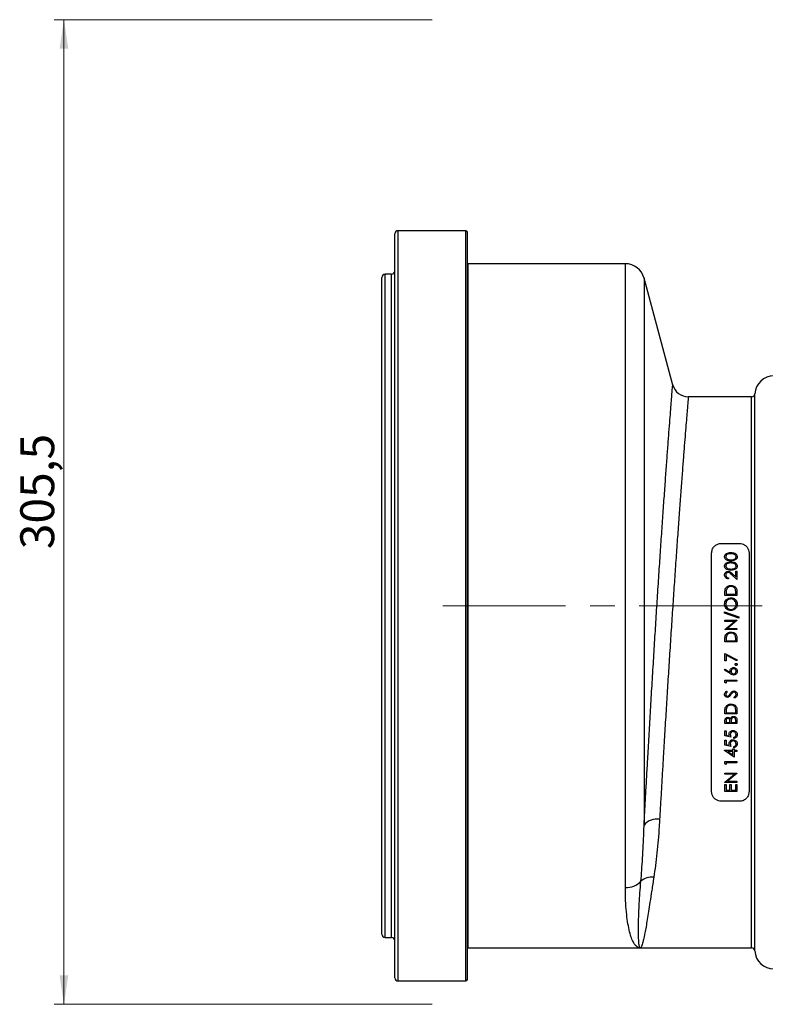
# Model space of a CAD drawing. Units: millimetres. Extents: x 268 to 2261, y 395 to 1316.
# Drawn here: x 268 to 500, y 1010 to 1316 of the extents above; entities that cross this region are included whole.
import ezdxf

# ---------------------------------------------------------------- set-up
doc = ezdxf.new("R2010")
doc.units = ezdxf.units.MM
doc.header["$LTSCALE"] = 3
doc.linetypes.add('CENTERX2', pattern=[20.32, 12.7, -2.54, 2.54, -2.54])
doc.styles.add('SLDTEXTSTYLE0', font='TXT', dxfattribs={"width": 0.75})
doc.dimstyles.new('SLDDIMSTYLE0', dxfattribs={"dimtxt": 10.5, "dimasz": 9, "dimexe": 0, "dimexo": 0.0625, "dimgap": 2.625, "dimtad": 1, "dimdec": 0, "dimrnd": 1e-09, "dimzin": 12, "dimdsep": 46, "dimtxsty": 'SLDTEXTSTYLE0', "dimsah": 1, "dimcen": 0.09, "dimadec": 0, "dimazin": 3, "dimtfac": 1, "dimtdec": 0, "dimtmove": 0, "dimatfit": 0, "dimfxl": 0, "dimfrac": 2, "dimtolj": 1, "dimtzin": 12, "dimarcsym": 0})
doc.dimstyles.new('SLDDIMSTYLE1', dxfattribs={"dimtxt": 10.5, "dimasz": 9, "dimexe": 0, "dimexo": 0.0625, "dimgap": 2.625, "dimtad": 1, "dimdec": 1, "dimrnd": 1e-09, "dimzin": 12, "dimdsep": 46, "dimtxsty": 'SLDTEXTSTYLE0', "dimsah": 1, "dimcen": 0.09, "dimadec": 0, "dimazin": 3, "dimtfac": 1, "dimtdec": 1, "dimtofl": 0, "dimtmove": 0, "dimatfit": 3, "dimfxl": 0, "dimfrac": 2, "dimtolj": 1, "dimtzin": 12, "dimarcsym": 0})

# ---------------------------------------------------------------- blocks, each defined once
blk = doc.blocks.new('_D')
at = {"color": 5, "linetype": 'Continuous', "lineweight": 18}
for p, q in [((898.99, 1133.98), (898.99, 1291.45)), ((502.49, 1133.98), (901.99, 1133.98)), ((898.99, 1133.98), (898.99, 1126.34)), ((848.39, 1126.34), (901.99, 1126.34)), ((898.99, 1126.34), (898.99, 1108.34))]:
    blk.add_line(p, q, dxfattribs=at)
for points in [[(898.99, 1133.98), (900.34, 1142.98), (897.64, 1142.98)], [(898.99, 1126.34), (897.64, 1117.34), (900.34, 1117.34)]]:
    blk.add_solid(points, dxfattribs=at)
at = {"color": 5, "linetype": 'Continuous', "lineweight": 18, "insert": (885.45, 1283.69), "char_height": 10.5, "attachment_point": 1, "rotation": 90, "style": 'SLDTEXTSTYLE0'}
blk.add_mtext('8', dxfattribs=at)
blk = doc.blocks.new('_D_1')
at = {"color": 5, "linetype": 'Continuous', "lineweight": 18}
for p, q in [((396.19, 1315.84), (279.03, 1315.84)), ((282.03, 1010.34), (282.03, 1315.84)), ((396.19, 1010.34), (279.03, 1010.34))]:
    blk.add_line(p, q, dxfattribs=at)
for points in [[(282.03, 1315.84), (280.68, 1306.84), (283.38, 1306.84)], [(282.03, 1010.34), (283.38, 1019.34), (280.68, 1019.34)]]:
    blk.add_solid(points, dxfattribs=at)
at = {"color": 5, "linetype": 'Continuous', "lineweight": 18, "insert": (268.5, 1151.56), "char_height": 10.5, "attachment_point": 1, "rotation": 90, "style": 'SLDTEXTSTYLE0'}
blk.add_mtext('305,5', dxfattribs=at)

msp = doc.modelspace()

# ---------------------------------------------------------------- linework, layer by layer
at = {"color": 7, "linetype": 'Continuous', "lineweight": 25}
for p, q in [((406.64, 1250.38), (385.64, 1250.38)), ((407.14, 1018.08), (407.14, 1249.88)), ((384.64, 1018.58), (384.64, 1249.38)), ((407.24, 1240.13), (407.14, 1240.14)), ((456.13, 1240.13), (407.24, 1240.13)), ((380.64, 1032.08), (380.64, 1235.88)), ((383.64, 1236.88), (381.64, 1236.88)), ((470.82, 1202.49), (461.93, 1235.69)), ((495.23, 1198.83), (475.63, 1198.83)), ((485.87, 1153.33), (491.48, 1153.33)), ((482.87, 1076.33), (482.87, 1150.33)), ((494.48, 1150.33), (494.48, 1076.33)), ((488.14, 1142.66), (488.14, 1142.33)), ((490.73, 1142.18), (489.18, 1143.64)), ((489.35, 1143.92), (490.35, 1142.98)), ((490.35, 1142.98), (490.35, 1144.73)), ((490.35, 1144.73), (490.73, 1144.73)), ((490.73, 1144.73), (490.73, 1142.18)), ((486.98, 1137.23), (486.98, 1137.99)), ((490.73, 1137.23), (486.98, 1137.23)), ((487.37, 1137.83), (487.37, 1137.57)), ((487.37, 1137.57), (490.35, 1137.57)), ((490.35, 1137.57), (490.35, 1138)), ((490.73, 1138.39), (490.73, 1137.23)), ((486.89, 1131.73), (486.89, 1132.08)), ((486.89, 1132.08), (491.26, 1130.52)), ((491.26, 1130.16), (486.89, 1131.73)), ((491.26, 1130.52), (491.26, 1130.16)), ((486.98, 1129.15), (486.98, 1129.49)), ((486.98, 1129.49), (490.73, 1129.49)), ((486.98, 1126.67), (489.94, 1129.15)), ((489.94, 1129.15), (486.98, 1129.15)), ((490.73, 1129.41), (487.79, 1126.94)), ((490.73, 1129.49), (490.73, 1129.41)), ((486.98, 1126.6), (486.98, 1126.67)), ((490.73, 1126.6), (486.98, 1126.6)), ((487.79, 1126.94), (490.73, 1126.94)), ((490.73, 1126.94), (490.73, 1126.6)), ((486.98, 1122.76), (486.98, 1123.52)), ((490.73, 1122.76), (486.98, 1122.76)), ((487.37, 1123.36), (487.37, 1123.09)), ((487.37, 1123.09), (490.35, 1123.09)), ((490.35, 1123.09), (490.35, 1123.53)), ((490.73, 1123.92), (490.73, 1122.76)), ((486.98, 1116.89), (486.98, 1119.2)), ((486.98, 1119.2), (490.83, 1117.23)), ((490.67, 1116.94), (487.37, 1118.63)), ((487.37, 1118.63), (487.37, 1116.89)), ((487.37, 1116.89), (486.98, 1116.89)), ((490.83, 1117.23), (490.67, 1116.94)), ((486.89, 1114.06), (487.09, 1114.32)), ((488.6, 1112.94), (486.89, 1114.06)), ((487.09, 1114.32), (488.61, 1113.32)), ((486.98, 1110.24), (486.98, 1110.93)), ((486.98, 1110.93), (490.73, 1110.93)), ((487.37, 1110.02), (486.98, 1110.24)), ((490.73, 1110.59), (487.37, 1110.59)), ((487.37, 1110.59), (487.37, 1110.02)), ((490.73, 1110.93), (490.73, 1110.59)), ((487.52, 1107.52), (487.75, 1107.21)), ((490.01, 1105.35), (489.82, 1105.67)), ((486.98, 1100.45), (486.98, 1101.21)), ((490.73, 1100.45), (486.98, 1100.45)), ((487.37, 1101.05), (487.37, 1100.79)), ((487.37, 1100.79), (490.35, 1100.79)), ((490.35, 1100.79), (490.35, 1101.22)), ((490.73, 1101.61), (490.73, 1100.45)), ((486.98, 1097.47), (486.98, 1098.2)), ((490.73, 1097.47), (486.98, 1097.47)), ((487.37, 1098.26), (487.37, 1097.81)), ((487.37, 1097.81), (488.57, 1097.81)), ((488.57, 1097.81), (488.57, 1098.03)), ((488.96, 1098.03), (488.96, 1097.81)), ((488.96, 1097.81), (490.35, 1097.81)), ((490.35, 1097.81), (490.35, 1098.29)), ((490.73, 1098.48), (490.73, 1097.47)), ((486.98, 1093.62), (486.98, 1095.16)), ((486.98, 1095.16), (487.37, 1095.16)), ((487.37, 1095.16), (487.37, 1093.89)), ((487.37, 1093.89), (488.35, 1093.68)), ((488.86, 1093.24), (486.98, 1093.62)), ((486.98, 1090.74), (486.98, 1092.28)), ((486.98, 1092.28), (487.37, 1092.28)), ((488.86, 1090.35), (486.98, 1090.74)), ((487.37, 1092.28), (487.37, 1091)), ((487.37, 1091), (488.35, 1090.8)), ((489.77, 1092.85), (489.77, 1093.19)), ((486.89, 1089.08), (486.89, 1089.15)), ((486.89, 1089.15), (489.48, 1089.15)), ((489.87, 1087.04), (486.89, 1089.08)), ((489.48, 1088.82), (487.86, 1088.82)), ((487.86, 1088.82), (489.48, 1087.7)), ((489.48, 1089.15), (489.48, 1089.58)), ((489.48, 1089.58), (489.87, 1089.58)), ((489.48, 1087.7), (489.48, 1088.82)), ((489.77, 1089.97), (489.77, 1090.31)), ((489.87, 1089.58), (489.87, 1089.15)), ((489.87, 1089.15), (490.73, 1089.15)), ((490.73, 1088.82), (489.87, 1088.82)), ((489.87, 1088.82), (489.87, 1087.04)), ((490.73, 1089.15), (490.73, 1088.82)), ((486.98, 1084.95), (486.98, 1085.64)), ((486.98, 1085.64), (490.73, 1085.64)), ((487.37, 1084.73), (486.98, 1084.95)), ((490.73, 1085.31), (487.37, 1085.31)), ((487.37, 1085.31), (487.37, 1084.73)), ((490.73, 1085.64), (490.73, 1085.31)), ((486.98, 1081.75), (486.98, 1082.08)), ((486.98, 1082.08), (490.73, 1082.08)), ((486.98, 1079.27), (489.94, 1081.75)), ((489.94, 1081.75), (486.98, 1081.75)), ((490.73, 1082.01), (487.79, 1079.54)), ((490.73, 1082.08), (490.73, 1082.01)), ((486.98, 1079.2), (486.98, 1079.27)), ((490.73, 1079.2), (486.98, 1079.2)), ((486.98, 1076.41), (486.98, 1078.53)), ((486.98, 1078.53), (487.37, 1078.53)), ((487.37, 1078.53), (487.37, 1076.75)), ((487.79, 1079.54), (490.73, 1079.54)), ((488.52, 1076.75), (488.52, 1078.53)), ((488.52, 1078.53), (488.91, 1078.53)), ((488.91, 1078.53), (488.91, 1076.75)), ((490.35, 1076.75), (490.35, 1078.53)), ((490.35, 1078.53), (490.73, 1078.53)), ((490.73, 1079.54), (490.73, 1079.2)), ((490.73, 1078.53), (490.73, 1076.41)), ((490.73, 1076.41), (486.98, 1076.41)), ((487.37, 1076.75), (488.52, 1076.75)), ((488.91, 1076.75), (490.35, 1076.75)), ((491.48, 1073.33), (485.87, 1073.33)), ((381.64, 1031.08), (383.64, 1031.08)), ((407.14, 1027.83), (407.24, 1027.83)), ((407.24, 1027.83), (460.73, 1027.83)), ((460.73, 1027.83), (495.23, 1027.83)), ((385.64, 1017.58), (406.64, 1017.58))]:
    msp.add_line(p, q, dxfattribs=at)
at = {"color": 8, "linetype": 'Continuous', "lineweight": 25}
for p, q in [((385.64, 1017.58), (385.64, 1250.38)), ((406.64, 1017.58), (406.64, 1250.38)), ((407.24, 1240.13), (407.24, 1133.98)), ((456.13, 1046.55), (456.13, 1240.13)), ((381.64, 1031.08), (381.64, 1236.88)), ((383.64, 1031.08), (383.64, 1236.88)), ((461.93, 1235.69), (461.93, 1065.97)), ((495.23, 1027.83), (495.23, 1198.83)), ((496.23, 1113.33), (496.23, 1199.76)), ((407.24, 1133.98), (407.24, 1027.83)), ((496.23, 1026.91), (496.23, 1113.33))]:
    msp.add_line(p, q, dxfattribs=at)
at = {"color": 1, "linetype": 'CENTERX2', "lineweight": 18}
msp.add_line((399.49, 1133.98), (499.49, 1133.98), dxfattribs=at)
at = {"color": 7, "linetype": 'Continuous', "lineweight": 25}
for centre, radius, start, end in [((385.64, 1249.38), 1, 90, 180), ((406.64, 1249.88), 0.5, 0, 90), ((383.64, 1237.88), 1, 270, 0), ((456.13, 1234.13), 6, 15, 90), ((381.64, 1235.88), 1, 90, 180), ((502.22, 1199.33), 6, 90, 175.904), ((475.64, 1203.83), 5, 195.6866, 269.8677), ((495.23, 1199.83), 1, 270, 355.904), ((465.94, 1062.58), 5.25, 81.058, 139.8022), ((456.26, 1053.05), 6.5, 268.8382, 315.9411), ((464.4, 1044.46), 5.35, 84.2422, 130.372), ((381.64, 1032.08), 1, 180, 270), ((383.64, 1030.08), 1, 0, 90), ((495.23, 1026.83), 1, 4.096, 90), ((502.22, 1027.33), 6, 184.096, 270), ((385.64, 1018.58), 1, 180, 270), ((406.64, 1018.08), 0.5, 270, 0)]:
    msp.add_arc(centre, radius, start, end, dxfattribs=at)
at = {"color": 8, "linetype": 'Continuous', "lineweight": 25}
for points, knots in [([(461.93, 1065.97), (462.02, 1067.63), (462.2, 1070.93), (462.48, 1076.15), (462.78, 1081.54), (463.13, 1087.6), (463.51, 1094.3), (463.94, 1101.71), (464.39, 1109.27), (464.85, 1116.86), (465.31, 1124.34), (465.77, 1131.75), (466.24, 1139.09), (466.71, 1146.24), (467.16, 1153.08), (467.61, 1159.64), (468.05, 1165.93), (468.47, 1171.83), (468.86, 1177.26), (469.23, 1182.24), (469.57, 1186.78), (469.88, 1190.8), (470.14, 1194.22), (470.37, 1197.1), (470.55, 1199.4), (470.69, 1201.11), (470.77, 1202.14), (470.81, 1202.59), (470.8, 1202.5), (470.8, 1202.48)], [0, 0, 0, 0, 0.030419, 0.060838, 0.091783, 0.122728, 0.161891, 0.201054, 0.241359, 0.281665, 0.320768, 0.359872, 0.400112, 0.440352, 0.479329, 0.518305, 0.558408, 0.598511, 0.637328, 0.676145, 0.716078, 0.756011, 0.794724, 0.833437, 0.873261, 0.913085, 0.951821, 0.990557, 1, 1, 1, 1]), ([(475.63, 1198.79), (475.63, 1198.8), (475.64, 1198.9), (475.61, 1198.47), (475.52, 1197.48), (475.39, 1195.85), (475.21, 1193.67), (474.98, 1190.89), (474.71, 1187.55), (474.41, 1183.72), (474.07, 1179.41), (473.7, 1174.58), (473.3, 1169.31), (472.89, 1163.68), (472.46, 1157.71), (472.01, 1151.36), (471.55, 1144.73), (471.08, 1137.94), (470.62, 1130.97), (470.15, 1123.81), (469.68, 1116.57), (469.23, 1109.38), (468.79, 1102.21), (468.35, 1095.05), (467.96, 1088.53), (467.62, 1082.74), (467.32, 1077.61), (467.03, 1072.59), (466.85, 1069.38), (466.76, 1067.77)], [0, 0, 0, 0, 0.007207, 0.047195, 0.087183, 0.125994, 0.164805, 0.204741, 0.244678, 0.283546, 0.322414, 0.362406, 0.402397, 0.441371, 0.480346, 0.520448, 0.560549, 0.599604, 0.638659, 0.678846, 0.719033, 0.758111, 0.797189, 0.837404, 0.877618, 0.907952, 0.938287, 0.969143, 1, 1, 1, 1])]:
    msp.add_open_spline(points, degree=3, knots=knots, dxfattribs=at)
at = {"color": 7, "linetype": 'Continuous', "lineweight": 25}
for points, knots in [([(482.87, 1150.33), (482.91, 1150.7), (482.99, 1151.45), (483.61, 1152.41), (484.5, 1153.08), (485.32, 1153.32), (485.77, 1153.33), (485.87, 1153.33)], [0, 0, 0, 0, 0.247192, 0.494745, 0.729486, 0.937463, 1, 1, 1, 1]), ([(491.48, 1153.33), (491.79, 1153.31), (492.41, 1153.25), (493.24, 1152.82), (493.92, 1152.17), (494.39, 1151.31), (494.45, 1150.66), (494.48, 1150.33)], [0, 0, 0, 0, 0.185632, 0.370918, 0.565303, 0.781158, 1, 1, 1, 1]), ([(486.89, 1149.2), (486.9, 1149.34), (486.93, 1149.62), (487.16, 1149.98), (487.54, 1150.27), (488.12, 1150.48), (488.59, 1150.49), (488.86, 1150.5)], [0, 0, 0, 0, 0.166119, 0.33308, 0.487343, 0.705666, 1, 1, 1, 1]), ([(488.86, 1147.95), (488.49, 1147.96), (487.96, 1147.98), (487.36, 1148.27), (487.06, 1148.57), (486.91, 1148.9), (486.89, 1149.11), (486.89, 1149.2)], [0, 0, 0, 0, 0.408287, 0.574036, 0.740881, 0.89088, 1, 1, 1, 1]), ([(488.86, 1150.16), (488.55, 1150.15), (488.11, 1150.13), (487.62, 1149.9), (487.4, 1149.66), (487.29, 1149.43), (487.28, 1149.28), (487.27, 1149.22)], [0, 0, 0, 0, 0.430463, 0.613974, 0.760222, 0.905954, 1, 1, 1, 1]), ([(487.27, 1149.22), (487.29, 1149.1), (487.32, 1148.88), (487.53, 1148.61), (487.84, 1148.41), (488.3, 1148.3), (488.66, 1148.29), (488.86, 1148.29)], [0, 0, 0, 0, 0.179424, 0.34171, 0.495319, 0.714056, 1, 1, 1, 1]), ([(488.86, 1150.5), (489.21, 1150.49), (489.72, 1150.47), (490.33, 1150.18), (490.65, 1149.86), (490.81, 1149.51), (490.82, 1149.29), (490.83, 1149.2)], [0, 0, 0, 0, 0.378859, 0.555494, 0.733463, 0.894901, 1, 1, 1, 1]), ([(489.8, 1150.02), (489.73, 1150.04), (489.58, 1150.09), (489.34, 1150.13), (489.1, 1150.16), (488.94, 1150.16), (488.86, 1150.16)], [0, 0, 0, 0, 0.249584, 0.499272, 0.748909, 1, 1, 1, 1]), ([(488.86, 1148.29), (489.13, 1148.29), (489.52, 1148.3), (490, 1148.47), (490.26, 1148.68), (490.42, 1148.95), (490.44, 1149.13), (490.45, 1149.22)], [0, 0, 0, 0, 0.378331, 0.546748, 0.7165, 0.865227, 1, 1, 1, 1]), ([(490.83, 1149.2), (490.82, 1149.07), (490.79, 1148.8), (490.56, 1148.44), (490.19, 1148.17), (489.61, 1147.97), (489.14, 1147.96), (488.86, 1147.95)], [0, 0, 0, 0, 0.164561, 0.330221, 0.481466, 0.686689, 1, 1, 1, 1]), ([(490.45, 1149.22), (490.43, 1149.32), (490.41, 1149.52), (490.23, 1149.78), (490.01, 1149.94), (489.86, 1150), (489.8, 1150.02)], [0, 0, 0, 0, 0.282052, 0.576616, 0.849626, 1, 1, 1, 1]), ([(486.89, 1146.32), (486.9, 1146.46), (486.93, 1146.73), (487.16, 1147.09), (487.53, 1147.38), (488.11, 1147.59), (488.58, 1147.61), (488.86, 1147.61)], [0, 0, 0, 0, 0.162836, 0.326489, 0.478184, 0.697576, 1, 1, 1, 1]), ([(488.86, 1145.07), (488.49, 1145.08), (487.96, 1145.09), (487.36, 1145.38), (487.06, 1145.68), (486.91, 1146.02), (486.89, 1146.23), (486.89, 1146.32)], [0, 0, 0, 0, 0.410595, 0.576313, 0.743178, 0.892678, 1, 1, 1, 1]), ([(488.86, 1147.28), (488.55, 1147.26), (488.11, 1147.24), (487.62, 1147.01), (487.4, 1146.78), (487.29, 1146.54), (487.28, 1146.39), (487.27, 1146.33)], [0, 0, 0, 0, 0.432816, 0.617663, 0.763145, 0.908174, 1, 1, 1, 1]), ([(487.27, 1146.33), (487.29, 1146.21), (487.32, 1145.99), (487.53, 1145.72), (487.84, 1145.52), (488.3, 1145.41), (488.66, 1145.41), (488.86, 1145.4)], [0, 0, 0, 0, 0.180617, 0.33912, 0.490963, 0.711863, 1, 1, 1, 1]), ([(488.86, 1147.61), (489.21, 1147.6), (489.72, 1147.58), (490.33, 1147.29), (490.65, 1146.98), (490.81, 1146.63), (490.82, 1146.41), (490.83, 1146.32)], [0, 0, 0, 0, 0.3811712, 0.5580752, 0.7363793, 0.8972336, 1, 1, 1, 1]), ([(489.8, 1147.14), (489.73, 1147.16), (489.58, 1147.21), (489.34, 1147.25), (489.1, 1147.27), (488.94, 1147.28), (488.86, 1147.28)], [0, 0, 0, 0, 0.249735, 0.499567, 0.749083, 1, 1, 1, 1]), ([(488.86, 1145.4), (489.13, 1145.41), (489.53, 1145.41), (490, 1145.59), (490.26, 1145.8), (490.42, 1146.07), (490.44, 1146.25), (490.45, 1146.33)], [0, 0, 0, 0, 0.385402, 0.553294, 0.722568, 0.871028, 1, 1, 1, 1]), ([(490.83, 1146.32), (490.82, 1146.19), (490.79, 1145.92), (490.57, 1145.57), (490.21, 1145.29), (489.63, 1145.08), (489.15, 1145.07), (488.86, 1145.07)], [0, 0, 0, 0, 0.1609026, 0.3228646, 0.4720156, 0.6787147, 1, 1, 1, 1]), ([(490.45, 1146.33), (490.43, 1146.43), (490.41, 1146.64), (490.23, 1146.9), (490.01, 1147.05), (489.86, 1147.11), (489.8, 1147.14)], [0, 0, 0, 0, 0.285123, 0.573399, 0.843972, 1, 1, 1, 1]), ([(486.89, 1143.55), (486.9, 1143.71), (486.93, 1144), (487.17, 1144.35), (487.46, 1144.56), (487.75, 1144.67), (487.93, 1144.68), (488, 1144.68)], [0, 0, 0, 0, 0.2859534, 0.4946567, 0.7026209, 0.8877026, 1, 1, 1, 1]), ([(488.14, 1142.33), (487.98, 1142.34), (487.66, 1142.38), (487.27, 1142.62), (487.01, 1142.95), (486.9, 1143.28), (486.89, 1143.48), (486.89, 1143.55)], [0, 0, 0, 0, 0.235174, 0.47271, 0.675012, 0.890424, 1, 1, 1, 1]), ([(488.03, 1144.34), (487.95, 1144.34), (487.79, 1144.32), (487.57, 1144.19), (487.38, 1143.99), (487.28, 1143.75), (487.28, 1143.6), (487.27, 1143.53)], [0, 0, 0, 0, 0.186241, 0.373847, 0.605587, 0.835771, 1, 1, 1, 1]), ([(487.27, 1143.53), (487.29, 1143.4), (487.31, 1143.19), (487.48, 1142.93), (487.7, 1142.76), (487.94, 1142.68), (488.08, 1142.67), (488.14, 1142.66)], [0, 0, 0, 0, 0.287292, 0.485554, 0.683948, 0.882215, 1, 1, 1, 1]), ([(488, 1144.68), (488.14, 1144.67), (488.42, 1144.64), (488.88, 1144.36), (489.16, 1144.09), (489.35, 1143.92)], [0, 0, 0, 0, 0.256254, 0.513418, 1, 1, 1, 1]), ([(489.18, 1143.64), (489.02, 1143.78), (488.79, 1144.01), (488.43, 1144.27), (488.19, 1144.34), (488.06, 1144.34), (488.03, 1144.34)], [0, 0, 0, 0, 0.476492, 0.723029, 0.941162, 1, 1, 1, 1]), ([(487.12, 1139.18), (487.2, 1139.35), (487.37, 1139.71), (487.85, 1140.08), (488.38, 1140.28), (488.74, 1140.3), (488.91, 1140.31)], [0, 0, 0, 0, 0.265305, 0.532136, 0.781489, 1, 1, 1, 1]), ([(488.91, 1139.97), (488.72, 1139.96), (488.38, 1139.93), (487.94, 1139.7), (487.62, 1139.38), (487.52, 1139.11), (487.47, 1138.98)], [0, 0, 0, 0, 0.293507, 0.535423, 0.777695, 1, 1, 1, 1]), ([(488.91, 1140.31), (489.14, 1140.29), (489.6, 1140.25), (490.16, 1139.94), (490.53, 1139.51), (490.71, 1138.99), (490.73, 1138.61), (490.73, 1138.39)], [0, 0, 0, 0, 0.223422, 0.4488204, 0.6126628, 0.7765202, 1, 1, 1, 1]), ([(490.25, 1139.07), (490.19, 1139.21), (490.07, 1139.5), (489.71, 1139.8), (489.3, 1139.95), (489.03, 1139.96), (488.91, 1139.97)], [0, 0, 0, 0, 0.271548, 0.54531, 0.787936, 1, 1, 1, 1]), ([(486.98, 1137.99), (486.99, 1138.19), (486.99, 1138.48), (487.04, 1138.88), (487.09, 1139.08), (487.12, 1139.18)], [0, 0, 0, 0, 0.495927, 0.746551, 1, 1, 1, 1]), ([(487.47, 1138.98), (487.44, 1138.82), (487.39, 1138.55), (487.37, 1138.17), (487.37, 1137.94), (487.37, 1137.83)], [0, 0, 0, 0, 0.421537, 0.710492, 1, 1, 1, 1]), ([(490.35, 1138), (490.35, 1138.18), (490.34, 1138.44), (490.32, 1138.8), (490.27, 1138.98), (490.25, 1139.07)], [0, 0, 0, 0, 0.49732, 0.747611, 1, 1, 1, 1]), ([(486.89, 1134.46), (486.91, 1134.72), (486.95, 1135.22), (487.37, 1135.85), (487.93, 1136.29), (488.45, 1136.45), (488.77, 1136.46), (488.86, 1136.46)], [0, 0, 0, 0, 0.244571, 0.491707, 0.703689, 0.913783, 1, 1, 1, 1]), ([(488.88, 1132.52), (488.64, 1132.54), (488.18, 1132.58), (487.57, 1132.94), (487.14, 1133.44), (486.92, 1133.98), (486.9, 1134.32), (486.89, 1134.46)], [0, 0, 0, 0, 0.2207633, 0.4423032, 0.6572625, 0.8612329, 1, 1, 1, 1]), ([(488.86, 1136.12), (488.68, 1136.11), (488.33, 1136.08), (487.88, 1135.82), (487.53, 1135.43), (487.31, 1134.97), (487.28, 1134.64), (487.27, 1134.48)], [0, 0, 0, 0, 0.202155, 0.405266, 0.598049, 0.814446, 1, 1, 1, 1]), ([(487.27, 1134.48), (487.29, 1134.29), (487.33, 1133.89), (487.65, 1133.38), (488.09, 1133.01), (488.54, 1132.87), (488.79, 1132.86), (488.87, 1132.85)], [0, 0, 0, 0, 0.235079, 0.470568, 0.699787, 0.904324, 1, 1, 1, 1]), ([(488.86, 1136.46), (489.09, 1136.44), (489.54, 1136.4), (490.12, 1136.05), (490.57, 1135.56), (490.8, 1135.01), (490.82, 1134.64), (490.83, 1134.49)], [0, 0, 0, 0, 0.2159931, 0.4337777, 0.6325412, 0.8609227, 1, 1, 1, 1]), ([(490.45, 1134.48), (490.42, 1134.69), (490.38, 1135.1), (490.05, 1135.64), (489.59, 1135.99), (489.16, 1136.11), (488.92, 1136.12), (488.86, 1136.12)], [0, 0, 0, 0, 0.247798, 0.496598, 0.723546, 0.92256, 1, 1, 1, 1]), ([(488.87, 1132.85), (489.05, 1132.87), (489.41, 1132.9), (489.87, 1133.18), (490.22, 1133.58), (490.42, 1134.03), (490.44, 1134.35), (490.45, 1134.48)], [0, 0, 0, 0, 0.208981, 0.419608, 0.611415, 0.843432, 1, 1, 1, 1]), ([(490.83, 1134.49), (490.81, 1134.25), (490.77, 1133.76), (490.37, 1133.15), (489.82, 1132.71), (489.29, 1132.53), (488.97, 1132.52), (488.88, 1132.52)], [0, 0, 0, 0, 0.2386091, 0.4794863, 0.6912142, 0.9085991, 1, 1, 1, 1]), ([(486.98, 1123.52), (486.99, 1123.71), (486.99, 1124.01), (487.04, 1124.41), (487.09, 1124.61), (487.12, 1124.71)], [0, 0, 0, 0, 0.495615, 0.746285, 1, 1, 1, 1]), ([(487.12, 1124.71), (487.2, 1124.88), (487.37, 1125.23), (487.83, 1125.6), (488.36, 1125.81), (488.73, 1125.83), (488.91, 1125.83)], [0, 0, 0, 0, 0.255792, 0.512779, 0.761474, 1, 1, 1, 1]), ([(487.47, 1124.51), (487.45, 1124.42), (487.4, 1124.18), (487.37, 1123.79), (487.37, 1123.5), (487.37, 1123.36)], [0, 0, 0, 0, 0.249004, 0.623474, 1, 1, 1, 1]), ([(488.91, 1125.5), (488.71, 1125.48), (488.36, 1125.46), (487.92, 1125.21), (487.62, 1124.89), (487.52, 1124.63), (487.47, 1124.51)], [0, 0, 0, 0, 0.3075613, 0.5530531, 0.7992482, 1, 1, 1, 1]), ([(488.91, 1125.83), (489.14, 1125.82), (489.62, 1125.78), (490.19, 1125.45), (490.54, 1125.02), (490.71, 1124.51), (490.73, 1124.14), (490.73, 1123.92)], [0, 0, 0, 0, 0.235502, 0.473205, 0.62847, 0.78369, 1, 1, 1, 1]), ([(490.25, 1124.6), (490.19, 1124.74), (490.07, 1125.02), (489.72, 1125.31), (489.32, 1125.48), (489.04, 1125.49), (488.91, 1125.5)], [0, 0, 0, 0, 0.262048, 0.525969, 0.769032, 1, 1, 1, 1]), ([(490.35, 1123.53), (490.35, 1123.7), (490.34, 1123.97), (490.32, 1124.33), (490.27, 1124.51), (490.25, 1124.6)], [0, 0, 0, 0, 0.497115, 0.747426, 1, 1, 1, 1]), ([(490.16, 1115.81), (490.16, 1115.86), (490.17, 1115.95), (490.25, 1116.04), (490.35, 1116.11), (490.42, 1116.12), (490.46, 1116.12), (490.47, 1116.12)], [0, 0, 0, 0, 0.284625, 0.530984, 0.74884, 0.966775, 1, 1, 1, 1]), ([(490.47, 1115.5), (490.43, 1115.5), (490.35, 1115.51), (490.25, 1115.58), (490.18, 1115.67), (490.16, 1115.75), (490.16, 1115.8), (490.16, 1115.81)], [0, 0, 0, 0, 0.240599, 0.483925, 0.698322, 0.916807, 1, 1, 1, 1]), ([(490.47, 1116.12), (490.51, 1116.12), (490.6, 1116.11), (490.7, 1116.03), (490.76, 1115.94), (490.78, 1115.86), (490.78, 1115.82), (490.78, 1115.81)], [0, 0, 0, 0, 0.271433, 0.515074, 0.745448, 0.956568, 1, 1, 1, 1]), ([(490.78, 1115.81), (490.78, 1115.77), (490.77, 1115.68), (490.69, 1115.58), (490.6, 1115.52), (490.52, 1115.5), (490.48, 1115.5), (490.47, 1115.5)], [0, 0, 0, 0, 0.277942, 0.525328, 0.740925, 0.959379, 1, 1, 1, 1]), ([(488.57, 1113.71), (488.58, 1113.85), (488.61, 1114.12), (488.82, 1114.46), (489.12, 1114.71), (489.42, 1114.81), (489.62, 1114.82), (489.68, 1114.83)], [0, 0, 0, 0, 0.229366, 0.460623, 0.670639, 0.887482, 1, 1, 1, 1]), ([(488.61, 1113.32), (488.6, 1113.36), (488.59, 1113.42), (488.57, 1113.55), (488.57, 1113.65), (488.57, 1113.71)], [0, 0, 0, 0, 0.2502988, 0.5006521, 1, 1, 1, 1]), ([(489.69, 1112.52), (489.5, 1112.54), (489.21, 1112.58), (488.86, 1112.77), (488.69, 1112.88), (488.6, 1112.94)], [0, 0, 0, 0, 0.48103, 0.739125, 1, 1, 1, 1]), ([(489.7, 1114.49), (489.62, 1114.48), (489.46, 1114.47), (489.24, 1114.33), (489.07, 1114.12), (488.97, 1113.87), (488.96, 1113.71), (488.96, 1113.64)], [0, 0, 0, 0, 0.189259, 0.379982, 0.607442, 0.837868, 1, 1, 1, 1]), ([(488.96, 1113.64), (488.96, 1113.53), (488.98, 1113.33), (489.13, 1113.1), (489.33, 1112.94), (489.53, 1112.86), (489.66, 1112.86), (489.7, 1112.85)], [0, 0, 0, 0, 0.278357, 0.479548, 0.680071, 0.893265, 1, 1, 1, 1]), ([(489.68, 1114.83), (489.82, 1114.81), (490.1, 1114.79), (490.45, 1114.57), (490.69, 1114.27), (490.81, 1113.95), (490.83, 1113.74), (490.83, 1113.65)], [0, 0, 0, 0, 0.2263624, 0.4548921, 0.6505034, 0.8608224, 1, 1, 1, 1]), ([(490.83, 1113.65), (490.82, 1113.51), (490.79, 1113.24), (490.57, 1112.88), (490.26, 1112.64), (489.95, 1112.53), (489.76, 1112.52), (489.69, 1112.52)], [0, 0, 0, 0, 0.2322397, 0.4661236, 0.6776382, 0.8806184, 1, 1, 1, 1]), ([(490.45, 1113.67), (490.44, 1113.78), (490.42, 1113.99), (490.25, 1114.25), (490.03, 1114.43), (489.83, 1114.49), (489.72, 1114.49), (489.7, 1114.49)], [0, 0, 0, 0, 0.254535, 0.511983, 0.737999, 0.945903, 1, 1, 1, 1]), ([(489.7, 1112.85), (489.79, 1112.86), (489.95, 1112.88), (490.17, 1113.02), (490.34, 1113.21), (490.43, 1113.44), (490.44, 1113.6), (490.45, 1113.67)], [0, 0, 0, 0, 0.203633, 0.408319, 0.60334, 0.835418, 1, 1, 1, 1]), ([(486.89, 1106.52), (486.9, 1106.64), (486.93, 1106.89), (487.16, 1107.24), (487.39, 1107.42), (487.52, 1107.52)], [0, 0, 0, 0, 0.2958785, 0.5936932, 1, 1, 1, 1]), ([(487.76, 1105.59), (487.66, 1105.6), (487.44, 1105.63), (487.18, 1105.8), (487, 1106.03), (486.9, 1106.28), (486.89, 1106.45), (486.89, 1106.52)], [0, 0, 0, 0, 0.222764, 0.447628, 0.646862, 0.850286, 1, 1, 1, 1]), ([(487.75, 1107.21), (487.69, 1107.17), (487.58, 1107.07), (487.41, 1106.91), (487.29, 1106.71), (487.28, 1106.56), (487.27, 1106.48)], [0, 0, 0, 0, 0.251383, 0.496188, 0.743745, 1, 1, 1, 1]), ([(487.27, 1106.48), (487.28, 1106.39), (487.29, 1106.24), (487.41, 1106.07), (487.54, 1105.97), (487.66, 1105.94), (487.73, 1105.93), (487.75, 1105.93)], [0, 0, 0, 0, 0.327335, 0.538294, 0.749448, 0.944825, 1, 1, 1, 1]), ([(487.75, 1105.93), (487.81, 1105.94), (487.94, 1105.95), (488.1, 1106.05), (488.19, 1106.14), (488.23, 1106.18)], [0, 0, 0, 0, 0.344068, 0.689452, 1, 1, 1, 1]), ([(488.23, 1106.18), (488.26, 1106.22), (488.35, 1106.32), (488.47, 1106.49), (488.56, 1106.62), (488.61, 1106.68)], [0, 0, 0, 0, 0.25002, 0.624964, 1, 1, 1, 1]), ([(488.84, 1106.42), (488.77, 1106.31), (488.65, 1106.15), (488.48, 1105.94), (488.38, 1105.85), (488.33, 1105.8)], [0, 0, 0, 0, 0.497808, 0.747963, 1, 1, 1, 1]), ([(488.61, 1106.68), (488.68, 1106.79), (488.84, 1107), (489.11, 1107.28), (489.43, 1107.51), (489.69, 1107.55), (489.82, 1107.57)], [0, 0, 0, 0, 0.252072, 0.504585, 0.759467, 1, 1, 1, 1]), ([(489.44, 1107.09), (489.38, 1107.05), (489.27, 1106.95), (489.07, 1106.72), (488.93, 1106.54), (488.84, 1106.42)], [0, 0, 0, 0, 0.250375, 0.500491, 1, 1, 1, 1]), ([(489.81, 1107.23), (489.78, 1107.23), (489.68, 1107.22), (489.56, 1107.17), (489.47, 1107.12), (489.44, 1107.09)], [0, 0, 0, 0, 0.252331, 0.705999, 1, 1, 1, 1]), ([(490.45, 1106.49), (490.43, 1106.6), (490.42, 1106.78), (490.29, 1107), (490.12, 1107.15), (489.96, 1107.22), (489.85, 1107.23), (489.81, 1107.23)], [0, 0, 0, 0, 0.281796, 0.509465, 0.69894, 0.888251, 1, 1, 1, 1]), ([(489.82, 1107.57), (489.93, 1107.56), (490.15, 1107.53), (490.44, 1107.35), (490.68, 1107.09), (490.81, 1106.79), (490.83, 1106.57), (490.83, 1106.49)], [0, 0, 0, 0, 0.204345, 0.409561, 0.612779, 0.853183, 1, 1, 1, 1]), ([(489.82, 1105.67), (489.9, 1105.72), (490.1, 1105.84), (490.34, 1106.08), (490.44, 1106.33), (490.44, 1106.46), (490.45, 1106.49)], [0, 0, 0, 0, 0.252401, 0.658053, 0.896886, 1, 1, 1, 1]), ([(490.83, 1106.49), (490.82, 1106.36), (490.79, 1106.1), (490.56, 1105.72), (490.27, 1105.5), (490.07, 1105.38), (490.01, 1105.35)], [0, 0, 0, 0, 0.26279, 0.527054, 0.873534, 1, 1, 1, 1]), ([(487.12, 1102.4), (487.2, 1102.57), (487.37, 1102.92), (487.83, 1103.29), (488.35, 1103.5), (488.72, 1103.52), (488.91, 1103.53)], [0, 0, 0, 0, 0.255, 0.511189, 0.759354, 1, 1, 1, 1]), ([(488.91, 1103.19), (488.71, 1103.18), (488.36, 1103.15), (487.92, 1102.9), (487.62, 1102.58), (487.52, 1102.32), (487.47, 1102.2)], [0, 0, 0, 0, 0.308354, 0.553756, 0.799883, 1, 1, 1, 1]), ([(488.33, 1105.8), (488.29, 1105.77), (488.17, 1105.68), (487.97, 1105.61), (487.82, 1105.6), (487.76, 1105.59)], [0, 0, 0, 0, 0.251253, 0.741255, 1, 1, 1, 1]), ([(488.91, 1103.53), (489.15, 1103.51), (489.59, 1103.47), (490.13, 1103.17), (490.5, 1102.78), (490.71, 1102.24), (490.73, 1101.85), (490.73, 1101.61)], [0, 0, 0, 0, 0.2362, 0.437688, 0.60192, 0.766614, 1, 1, 1, 1]), ([(490.25, 1102.29), (490.19, 1102.43), (490.07, 1102.71), (489.72, 1103.01), (489.32, 1103.17), (489.04, 1103.18), (488.91, 1103.19)], [0, 0, 0, 0, 0.2614594, 0.5247909, 0.7675065, 1, 1, 1, 1]), ([(486.98, 1101.21), (486.99, 1101.41), (486.99, 1101.7), (487.04, 1102.1), (487.09, 1102.3), (487.12, 1102.4)], [0, 0, 0, 0, 0.495619, 0.746284, 1, 1, 1, 1]), ([(487.47, 1102.2), (487.45, 1102.11), (487.4, 1101.87), (487.37, 1101.49), (487.37, 1101.2), (487.37, 1101.05)], [0, 0, 0, 0, 0.248584, 0.623263, 1, 1, 1, 1]), ([(490.35, 1101.22), (490.35, 1101.4), (490.34, 1101.66), (490.32, 1102.02), (490.27, 1102.2), (490.25, 1102.29)], [0, 0, 0, 0, 0.497119, 0.747427, 1, 1, 1, 1]), ([(486.98, 1098.2), (486.99, 1098.38), (487, 1098.66), (487.14, 1099.01), (487.35, 1099.23), (487.62, 1099.37), (487.81, 1099.38), (487.91, 1099.39)], [0, 0, 0, 0, 0.313665, 0.487727, 0.662789, 0.827043, 1, 1, 1, 1]), ([(487.92, 1099.06), (487.84, 1099.05), (487.72, 1099.04), (487.57, 1098.93), (487.45, 1098.79), (487.38, 1098.56), (487.37, 1098.37), (487.37, 1098.26)], [0, 0, 0, 0, 0.202101, 0.3438, 0.484819, 0.699453, 1, 1, 1, 1]), ([(487.91, 1099.39), (488.03, 1099.38), (488.24, 1099.36), (488.53, 1099.2), (488.65, 1099.04), (488.71, 1098.96)], [0, 0, 0, 0, 0.3674877, 0.6754657, 1, 1, 1, 1]), ([(488.57, 1098.03), (488.57, 1098.24), (488.57, 1098.53), (488.4, 1098.84), (488.22, 1098.99), (488.05, 1099.05), (487.95, 1099.05), (487.92, 1099.06)], [0, 0, 0, 0, 0.4509716, 0.6145297, 0.7787786, 0.9341628, 1, 1, 1, 1]), ([(488.71, 1098.96), (488.77, 1099.09), (488.86, 1099.32), (489.13, 1099.55), (489.4, 1099.66), (489.58, 1099.68), (489.67, 1099.68)], [0, 0, 0, 0, 0.3334396, 0.5690454, 0.8037068, 1, 1, 1, 1]), ([(489, 1098.73), (488.98, 1098.62), (488.96, 1098.44), (488.96, 1098.21), (488.96, 1098.09), (488.96, 1098.03)], [0, 0, 0, 0, 0.497063, 0.748458, 1, 1, 1, 1]), ([(489.67, 1099.34), (489.6, 1099.34), (489.46, 1099.33), (489.28, 1099.22), (489.11, 1099.05), (489.04, 1098.87), (489.01, 1098.76), (489, 1098.73)], [0, 0, 0, 0, 0.211181, 0.424, 0.626639, 0.921882, 1, 1, 1, 1]), ([(489.67, 1099.68), (489.79, 1099.67), (490.04, 1099.65), (490.35, 1099.45), (490.58, 1099.19), (490.71, 1098.85), (490.73, 1098.61), (490.73, 1098.48)], [0, 0, 0, 0, 0.201555, 0.404918, 0.589874, 0.792451, 1, 1, 1, 1]), ([(490.35, 1098.29), (490.35, 1098.44), (490.34, 1098.68), (490.25, 1099), (490.09, 1099.19), (489.89, 1099.32), (489.74, 1099.34), (489.67, 1099.34)], [0, 0, 0, 0, 0.333154, 0.509831, 0.68737, 0.851315, 1, 1, 1, 1]), ([(488.28, 1094.13), (488.29, 1094.28), (488.32, 1094.55), (488.53, 1094.9), (488.83, 1095.16), (489.18, 1095.29), (489.41, 1095.3), (489.51, 1095.31)], [0, 0, 0, 0, 0.236396, 0.437854, 0.639151, 0.847793, 1, 1, 1, 1]), ([(488.35, 1093.68), (488.34, 1093.76), (488.31, 1093.86), (488.29, 1094.01), (488.28, 1094.09), (488.28, 1094.13)], [0, 0, 0, 0, 0.496164, 0.747187, 1, 1, 1, 1]), ([(489.49, 1094.97), (489.39, 1094.96), (489.21, 1094.95), (488.97, 1094.81), (488.8, 1094.62), (488.69, 1094.37), (488.67, 1094.17), (488.67, 1094.07)], [0, 0, 0, 0, 0.216044, 0.394508, 0.572711, 0.761382, 1, 1, 1, 1]), ([(488.67, 1094.07), (488.67, 1093.96), (488.69, 1093.76), (488.77, 1093.49), (488.83, 1093.32), (488.86, 1093.24)], [0, 0, 0, 0, 0.373494, 0.68545, 1, 1, 1, 1]), ([(490.45, 1094.02), (490.43, 1094.13), (490.41, 1094.37), (490.22, 1094.66), (489.96, 1094.88), (489.7, 1094.96), (489.55, 1094.97), (489.49, 1094.97)], [0, 0, 0, 0, 0.235328, 0.472833, 0.687005, 0.89916, 1, 1, 1, 1]), ([(489.51, 1095.31), (489.67, 1095.29), (490, 1095.26), (490.43, 1095.01), (490.7, 1094.66), (490.82, 1094.3), (490.83, 1094.09), (490.83, 1094)], [0, 0, 0, 0, 0.233832, 0.469314, 0.68158, 0.872601, 1, 1, 1, 1]), ([(489.77, 1093.19), (489.89, 1093.22), (490.08, 1093.28), (490.3, 1093.5), (490.42, 1093.74), (490.44, 1093.93), (490.45, 1094.02)], [0, 0, 0, 0, 0.293661, 0.50842, 0.776252, 1, 1, 1, 1]), ([(490.83, 1094), (490.82, 1093.86), (490.8, 1093.58), (490.57, 1093.24), (490.26, 1092.99), (489.98, 1092.89), (489.81, 1092.86), (489.77, 1092.85)], [0, 0, 0, 0, 0.2430252, 0.4882019, 0.7027331, 0.9332601, 1, 1, 1, 1]), ([(488.28, 1091.24), (488.3, 1091.42), (488.33, 1091.72), (488.59, 1092.08), (488.9, 1092.31), (489.22, 1092.41), (489.43, 1092.42), (489.51, 1092.42)], [0, 0, 0, 0, 0.280579, 0.479429, 0.677917, 0.879695, 1, 1, 1, 1]), ([(488.35, 1090.8), (488.34, 1090.87), (488.31, 1090.98), (488.29, 1091.13), (488.28, 1091.2), (488.28, 1091.24)], [0, 0, 0, 0, 0.4962273, 0.7472345, 1, 1, 1, 1]), ([(489.49, 1092.08), (489.39, 1092.08), (489.21, 1092.06), (488.97, 1091.93), (488.8, 1091.74), (488.69, 1091.49), (488.67, 1091.29), (488.67, 1091.18)], [0, 0, 0, 0, 0.213628, 0.391066, 0.568218, 0.756967, 1, 1, 1, 1]), ([(488.67, 1091.18), (488.67, 1091.07), (488.69, 1090.88), (488.77, 1090.6), (488.83, 1090.44), (488.86, 1090.35)], [0, 0, 0, 0, 0.37604, 0.686763, 1, 1, 1, 1]), ([(490.45, 1091.13), (490.43, 1091.25), (490.41, 1091.49), (490.22, 1091.78), (489.95, 1092), (489.7, 1092.08), (489.54, 1092.08), (489.49, 1092.08)], [0, 0, 0, 0, 0.238433, 0.479087, 0.695053, 0.906623, 1, 1, 1, 1]), ([(489.51, 1092.42), (489.67, 1092.41), (490, 1092.38), (490.42, 1092.13), (490.7, 1091.78), (490.82, 1091.42), (490.83, 1091.2), (490.83, 1091.11)], [0, 0, 0, 0, 0.231403, 0.464417, 0.676189, 0.867217, 1, 1, 1, 1]), ([(489.77, 1090.31), (489.89, 1090.34), (490.08, 1090.39), (490.3, 1090.61), (490.42, 1090.86), (490.44, 1091.05), (490.45, 1091.13)], [0, 0, 0, 0, 0.292184, 0.506868, 0.776497, 1, 1, 1, 1]), ([(490.83, 1091.11), (490.81, 1090.95), (490.78, 1090.65), (490.51, 1090.29), (490.17, 1090.05), (489.91, 1090), (489.77, 1089.97)], [0, 0, 0, 0, 0.289818, 0.538071, 0.760619, 1, 1, 1, 1]), ([(485.87, 1073.33), (485.56, 1073.36), (484.95, 1073.42), (484.11, 1073.85), (483.44, 1074.5), (482.97, 1075.36), (482.9, 1076.01), (482.87, 1076.33)], [0, 0, 0, 0, 0.185632, 0.370918, 0.565303, 0.781158, 1, 1, 1, 1]), ([(494.48, 1076.33), (494.44, 1075.96), (494.36, 1075.22), (493.74, 1074.26), (492.85, 1073.59), (492.04, 1073.35), (491.59, 1073.34), (491.48, 1073.33)], [0, 0, 0, 0, 0.247192, 0.494745, 0.729486, 0.937463, 1, 1, 1, 1]), ([(466.76, 1067.77), (466.71, 1067.03), (466.58, 1064.82), (466.3, 1061.29), (465.91, 1057.24), (465.46, 1053.37), (465.11, 1050.98), (464.93, 1049.78)], [0, 0, 0, 0, 0.112878, 0.332934, 0.552992, 0.776495, 1, 1, 1, 1]), ([(460.93, 1048.53), (461.03, 1049.67), (461.22, 1051.94), (461.46, 1055.66), (461.68, 1059.59), (461.83, 1063.07), (461.9, 1065.24), (461.93, 1065.97)], [0, 0, 0, 0, 0.2201363, 0.4402724, 0.6633237, 0.8863748, 1, 1, 1, 1]), ([(460.73, 1027.83), (460.73, 1027.83), (460.73, 1027.83), (460.72, 1027.84), (460.7, 1027.84), (460.6, 1027.9), (460.45, 1028.29), (460.3, 1029.4), (460.19, 1031.24), (460.17, 1033.6), (460.21, 1036.17), (460.29, 1038.72), (460.43, 1041.62), (460.63, 1044.86), (460.83, 1047.31), (460.93, 1048.53)], [0, 0, 0, 0, 0.001928, 0.002594, 0.010827, 0.045025, 0.158981, 0.273627, 0.405634, 0.537642, 0.628648, 0.719742, 0.810747, 0.905176, 1, 1, 1, 1]), ([(464.93, 1049.78), (464.72, 1048.4), (464.3, 1045.63), (463.77, 1042.14), (463.31, 1039.14), (462.91, 1036.61), (462.53, 1034.37), (462.14, 1032.22), (461.79, 1030.54), (461.48, 1029.3), (461.23, 1028.5), (460.99, 1028), (460.83, 1027.85), (460.75, 1027.84), (460.74, 1027.83), (460.74, 1027.83), (460.73, 1027.83)], [0, 0, 0, 0, 0.101487, 0.203541, 0.288958, 0.374376, 0.461171, 0.547966, 0.663501, 0.743236, 0.822971, 0.903825, 0.984679, 0.997429, 0.997475, 1, 1, 1, 1]), ([(460.73, 1027.83), (460.73, 1027.83), (460.52, 1027.84), (460.13, 1027.92), (459.56, 1028.29), (459.01, 1028.91), (458.44, 1029.88), (457.85, 1031.32), (457.28, 1033.38), (456.8, 1035.91), (456.43, 1038.96), (456.18, 1042.47), (456.15, 1045.19), (456.13, 1046.55)], [0, 0, 0, 0, 0.002338, 0.081794, 0.161249, 0.241441, 0.321632, 0.431553, 0.54197, 0.655308, 0.768645, 0.884323, 1, 1, 1, 1])]:
    msp.add_open_spline(points, degree=3, knots=knots, dxfattribs=at)

# ---------------------------------------------------------------- dimensions: what is measured, and where the dimension line sits
at = {"color": 5, "linetype": 'Continuous', "lineweight": 18}
for base, p1, p2, dimstyle, picture, middle in [((282.03, 1315.84), (399.19, 1010.34), (399.19, 1315.84), 'SLDDIMSTYLE1', '_D_1', (282.03, 1169.01)), ((898.99, 1126.34), (499.49, 1133.98), (845.39, 1126.34), 'SLDDIMSTYLE0', '_D', (898.99, 1287.57))]:
    dim = msp.add_linear_dim(base=base, p1=p1, p2=p2, angle=90, dimstyle=dimstyle, dxfattribs=at)
    dim.commit()
    dim.dimension.update_dxf_attribs({"geometry": picture, "text_midpoint": middle, "dimtype": 160})

doc.saveas('drawing.dxf')
